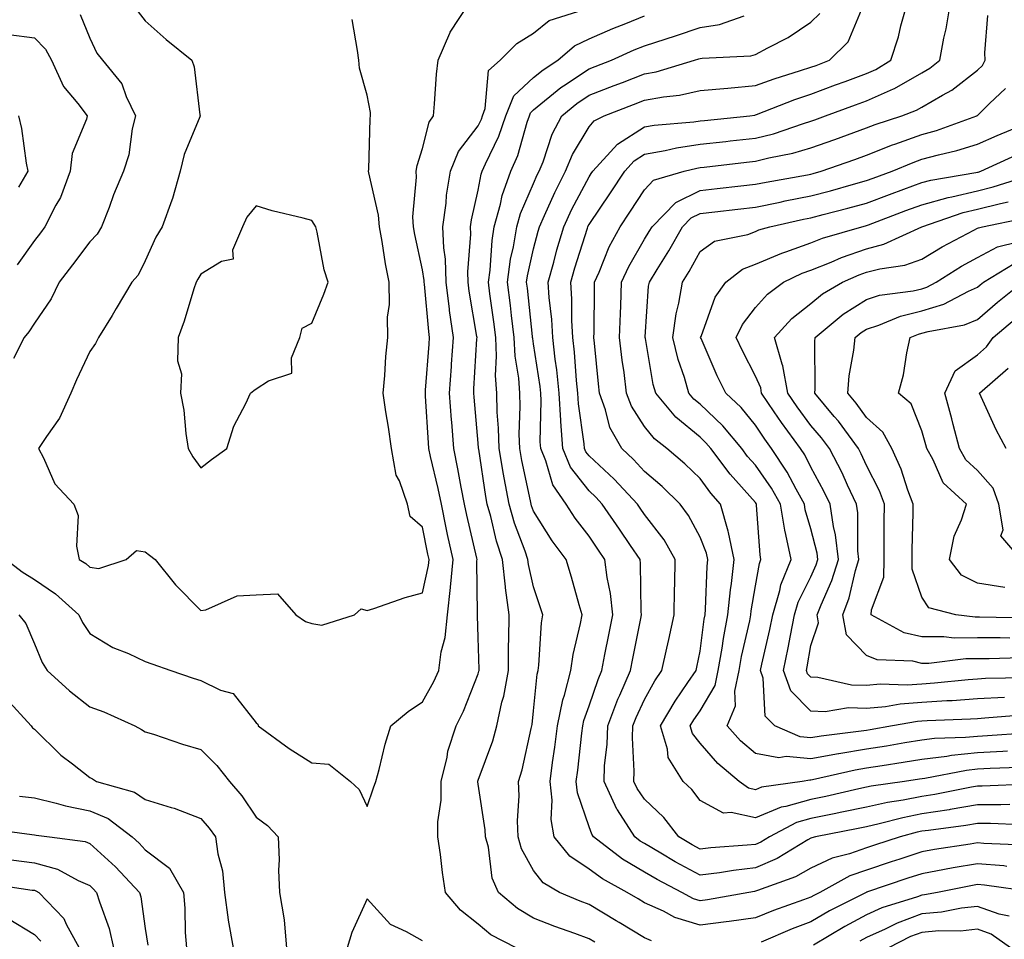
# Model space of a CAD drawing. Units: inches. Extents: x 1034483 to 1037123, y 7218698 to 7221338.
# Drawn here: x 1035755 to 1035933, y 7220643 to 7220809 of the extents above; entities that cross this region are included whole.
import ezdxf

# ---------------------------------------------------------------- set-up
doc = ezdxf.new("R2010")
doc.units = ezdxf.units.IN
doc.header["$MEASUREMENT"] = 0
doc.layers.add('Contour_10347218', color=7, linetype='Continuous', true_color=0xaa813a)

msp = doc.modelspace()

# ---------------------------------------------------------------- linework, layer by layer
at = {"layer": 'Contour_10347218'}
for points in [[(1035752.95, 7220711.92, 2969), (1035755.82, 7220709.69, 2969), (1035758.05, 7220708.29, 2969), (1035761.88, 7220705.75, 2969), (1035766.06, 7220701.92, 2969), (1035766.7, 7220700.57, 2969), (1035768.05, 7220698.6, 2969), (1035772.17, 7220696.04, 2969), (1035775.02, 7220694.95, 2969), (1035778.05, 7220693.54, 2969), (1035779.24, 7220693.11, 2969), (1035782.66, 7220691.92, 2969), (1035786.66, 7220690.53, 2969), (1035788.05, 7220690.08, 2969), (1035791.62, 7220688.35, 2969), (1035793.89, 7220687.76, 2969), (1035798.05, 7220682.45, 2969), (1035798.34, 7220682.21, 2969), (1035798.42, 7220681.92, 2969), (1035803.97, 7220677.84, 2969), (1035808.05, 7220675.24, 2969), (1035811.14, 7220675.01, 2969), (1035815.04, 7220671.92, 2969), (1035816.59, 7220670.46, 2969), (1035818.05, 7220667.37, 2969), (1035819.2, 7220670.77, 2969), (1035819.61, 7220671.92, 2969), (1035820.22, 7220674.09, 2969), (1035821.31, 7220678.66, 2969), (1035822.33, 7220681.92, 2969), (1035825.43, 7220684.54, 2969), (1035828.05, 7220686.24, 2969), (1035830.06, 7220689.91, 2969), (1035830.94, 7220691.92, 2969), (1035831.41, 7220695.28, 2969), (1035832.09, 7220697.88, 2969), (1035832.52, 7220701.92, 2969), (1035833.07, 7220706.9, 2969), (1035833.07, 7220706.94, 2969), (1035833.52, 7220711.92, 2969), (1035832.54, 7220716.41, 2969), (1035832.31, 7220717.66, 2969), (1035831.43, 7220721.92, 2969), (1035830.86, 7220724.73, 2969), (1035829.46, 7220730.51, 2969), (1035829.16, 7220731.92, 2969), (1035829.09, 7220732.96, 2969), (1035828.58, 7220741.39, 2969), (1035828.54, 7220741.92, 2969), (1035828.56, 7220742.43, 2969), (1035829.2, 7220750.77, 2969), (1035829.28, 7220751.92, 2969), (1035829.14, 7220753.01, 2969), (1035828.4, 7220761.57, 2969), (1035828.34, 7220761.92, 2969), (1035828.34, 7220762.21, 2969), (1035828.05, 7220764.13, 2969), (1035826.64, 7220770.51, 2969), (1035826.39, 7220771.92, 2969), (1035826.27, 7220773.7, 2969), (1035826.96, 7220780.83, 2969), (1035826.88, 7220781.92, 2969), (1035827.03, 7220782.94, 2969), (1035828.05, 7220786.04, 2969), (1035829.2, 7220790.77, 2969), (1035830, 7220791.92, 2969), (1035830.2, 7220794.07, 2969), (1035830.57, 7220799.4, 2969), (1035830.82, 7220801.92, 2969), (1035832.95, 7220806.82, 2969), (1035833.01, 7220806.96, 2969), (1035836.23, 7220811.92, 2969)], [(1035766.29, 7220810.16, 2969), (1035768.05, 7220805.9, 2969), (1035769.34, 7220803.21, 2969), (1035770.32, 7220801.92, 2969), (1035773.79, 7220797.66, 2969), (1035774.59, 7220795.38, 2969), (1035776.27, 7220791.92, 2969), (1035775.71, 7220789.58, 2969), (1035775.08, 7220784.89, 2969), (1035774.14, 7220781.92, 2969), (1035772.33, 7220777.64, 2969), (1035771.51, 7220775.38, 2969), (1035770.16, 7220771.92, 2969), (1035769.38, 7220770.59, 2969), (1035768.05, 7220769.17, 2969), (1035764.92, 7220765.05, 2969), (1035762.54, 7220761.92, 2969), (1035761.06, 7220758.91, 2969), (1035758.05, 7220754.5, 2969), (1035757.03, 7220752.94, 2969), (1035756.19, 7220751.92, 2969), (1035754.28, 7220748.15, 2969)], [(1035776.76, 7220810.63, 2970), (1035778.05, 7220809.01, 2970), (1035781.8, 7220805.67, 2970), (1035786.41, 7220801.92, 2970), (1035786.86, 7220800.73, 2970), (1035787.87, 7220792.1, 2970), (1035787.91, 7220791.92, 2970), (1035787.85, 7220791.72, 2970), (1035785.06, 7220784.91, 2970), (1035784.32, 7220781.92, 2970), (1035782.97, 7220777, 2970), (1035782.84, 7220776.71, 2970), (1035781.1, 7220771.92, 2970), (1035779.96, 7220770.01, 2970), (1035778.05, 7220765.75, 2970), (1035776.78, 7220763.19, 2970), (1035775.61, 7220761.92, 2970), (1035772.8, 7220757.17, 2970), (1035772.05, 7220755.92, 2970), (1035769.63, 7220751.92, 2970), (1035769.1, 7220750.87, 2970), (1035768.05, 7220749.4, 2970), (1035765.63, 7220744.34, 2970), (1035764.65, 7220741.92, 2970), (1035762.58, 7220737.39, 2970), (1035760.22, 7220734.09, 2970), (1035758.79, 7220731.92, 2970), (1035759.71, 7220730.26, 2970), (1035761.72, 7220725.59, 2970), (1035765.14, 7220721.92, 2970), (1035765.96, 7220719.83, 2970), (1035765.65, 7220714.32, 2970), (1035766.12, 7220711.92, 2970), (1035767.33, 7220711.2, 2970), (1035768.05, 7220710.53, 2970), (1035769.67, 7220710.3, 2970), (1035774.61, 7220711.92, 2970), (1035776.45, 7220713.52, 2970), (1035778.05, 7220713.33, 2970), (1035778.83, 7220712.7, 2970), (1035779.85, 7220711.92, 2970), (1035783.48, 7220707.35, 2970), (1035788.05, 7220702.74, 2970), (1035788.97, 7220702.84, 2970), (1035794.61, 7220705.36, 2970), (1035798.05, 7220705.55, 2970), (1035801.88, 7220705.75, 2970), (1035805.18, 7220701.92, 2970), (1035806.9, 7220700.77, 2970), (1035808.05, 7220700.4, 2970), (1035809.89, 7220700.08, 2970), (1035815.76, 7220701.92, 2970), (1035816.96, 7220703.01, 2970), (1035818.05, 7220702.72, 2970), (1035819.22, 7220703.09, 2970), (1035824.92, 7220705.05, 2970), (1035828.05, 7220705.92, 2970), (1035829.1, 7220710.87, 2970), (1035829.2, 7220711.92, 2970), (1035828.99, 7220712.86, 2970), (1035828.05, 7220717.74, 2970), (1035825.82, 7220719.69, 2970), (1035825.34, 7220721.92, 2970), (1035823.89, 7220726.08, 2970), (1035823.28, 7220727.15, 2970), (1035822.42, 7220731.92, 2970), (1035821.9, 7220735.77, 2970), (1035821.43, 7220738.54, 2970), (1035820.94, 7220741.92, 2970), (1035821.25, 7220745.12, 2970), (1035821.43, 7220748.54, 2970), (1035821.8, 7220751.92, 2970), (1035821.74, 7220755.61, 2970), (1035822.05, 7220757.92, 2970), (1035822.01, 7220761.92, 2970), (1035821.35, 7220765.22, 2970), (1035820.73, 7220769.24, 2970), (1035820.24, 7220771.92, 2970), (1035820.1, 7220773.97, 2970), (1035818.32, 7220781.65, 2970), (1035818.28, 7220781.92, 2970), (1035818.34, 7220782.21, 2970), (1035818.56, 7220791.41, 2970), (1035818.66, 7220791.92, 2970), (1035818.64, 7220792.51, 2970), (1035818.05, 7220795.65, 2970), (1035816.64, 7220800.51, 2970), (1035816.55, 7220801.92, 2970), (1035816.31, 7220803.66, 2970), (1035815.37, 7220809.24, 2970)], [(1035844.92, 7220641.92, 2968), (1035840.37, 7220644.24, 2968), (1035838.05, 7220646.18, 2968), (1035834.85, 7220648.72, 2968), (1035832.15, 7220651.92, 2968), (1035831.62, 7220655.49, 2968), (1035831.25, 7220658.72, 2968), (1035830.8, 7220661.92, 2968), (1035830.76, 7220664.63, 2968), (1035831.41, 7220668.56, 2968), (1035831.37, 7220671.92, 2968), (1035832.44, 7220676.31, 2968), (1035832.6, 7220677.37, 2968), (1035834.07, 7220681.92, 2968), (1035835.41, 7220684.56, 2968), (1035838.05, 7220691.3, 2968), (1035838.19, 7220691.78, 2968), (1035838.21, 7220691.92, 2968), (1035838.21, 7220692.08, 2968), (1035838.05, 7220697.88, 2968), (1035837.93, 7220701.8, 2968), (1035837.93, 7220701.92, 2968), (1035837.95, 7220702.02, 2968), (1035837.84, 7220711.71, 2968), (1035837.85, 7220711.92, 2968), (1035837.8, 7220712.17, 2968), (1035836.02, 7220719.89, 2968), (1035835.59, 7220721.92, 2968), (1035834.98, 7220724.99, 2968), (1035834.42, 7220728.29, 2968), (1035833.66, 7220731.92, 2968), (1035833.28, 7220736.69, 2968), (1035833.25, 7220737.12, 2968), (1035832.89, 7220741.92, 2968), (1035833.23, 7220746.74, 2968), (1035833.25, 7220747.12, 2968), (1035833.58, 7220751.92, 2968), (1035832.91, 7220756.78, 2968), (1035832.89, 7220757.08, 2968), (1035832.29, 7220761.92, 2968), (1035832.17, 7220766.04, 2968), (1035831.84, 7220768.13, 2968), (1035831.68, 7220771.92, 2968), (1035832.27, 7220776.14, 2968), (1035832.37, 7220777.6, 2968), (1035833.07, 7220781.92, 2968), (1035834.5, 7220785.47, 2968), (1035838.05, 7220790.12, 2968), (1035838.64, 7220791.33, 2968), (1035838.83, 7220791.92, 2968), (1035839.34, 7220793.21, 2968), (1035839.89, 7220800.08, 2968), (1035842.03, 7220801.92, 2968), (1035845.02, 7220804.95, 2968), (1035848.05, 7220806.78, 2968), (1035850.86, 7220809.11, 2968), (1035857.19, 7220811.06, 2968)], [(1035936.55, 7220660.42, 2965), (1035929.22, 7220660.75, 2965), (1035928.05, 7220660.85, 2965), (1035926.74, 7220660.61, 2965), (1035920.34, 7220659.63, 2965), (1035918.05, 7220659.22, 2965), (1035914.05, 7220657.92, 2965), (1035912.54, 7220657.43, 2965), (1035908.05, 7220655.94, 2965), (1035905.08, 7220654.89, 2965), (1035899.65, 7220651.92, 2965), (1035898.6, 7220651.37, 2965), (1035898.05, 7220651.06, 2965), (1035896.68, 7220650.55, 2965), (1035891.31, 7220648.66, 2965), (1035888.05, 7220647.35, 2965), (1035883.3, 7220646.67, 2965), (1035882.74, 7220646.61, 2965), (1035878.05, 7220646, 2965), (1035873.52, 7220647.39, 2965), (1035871.45, 7220648.52, 2965), (1035868.05, 7220650.03, 2965), (1035866.88, 7220650.75, 2965), (1035864.89, 7220651.92, 2965), (1035860.47, 7220654.34, 2965), (1035858.05, 7220656.12, 2965), (1035854.59, 7220658.46, 2965), (1035851.78, 7220661.92, 2965), (1035851.21, 7220665.08, 2965), (1035851.41, 7220668.56, 2965), (1035851.02, 7220671.92, 2965), (1035851.47, 7220675.34, 2965), (1035851.88, 7220678.09, 2965), (1035852.35, 7220681.92, 2965), (1035853.32, 7220686.65, 2965), (1035853.62, 7220687.49, 2965), (1035854.79, 7220691.92, 2965), (1035855.18, 7220694.79, 2965), (1035856.53, 7220700.4, 2965), (1035856.78, 7220701.92, 2965), (1035856.25, 7220703.72, 2965), (1035854.89, 7220708.76, 2965), (1035853.91, 7220711.92, 2965), (1035851.41, 7220715.28, 2965), (1035848.05, 7220720.65, 2965), (1035847.7, 7220721.57, 2965), (1035847.6, 7220721.92, 2965), (1035847.5, 7220722.47, 2965), (1035845.92, 7220729.79, 2965), (1035845.55, 7220731.92, 2965), (1035845.47, 7220734.5, 2965), (1035845.61, 7220739.48, 2965), (1035845.55, 7220741.92, 2965), (1035845.37, 7220744.6, 2965), (1035844.73, 7220748.6, 2965), (1035844.55, 7220751.92, 2965), (1035844.07, 7220755.9, 2965), (1035843.87, 7220757.74, 2965), (1035843.34, 7220761.92, 2965), (1035843.91, 7220766.06, 2965), (1035844.42, 7220768.29, 2965), (1035845, 7220771.92, 2965), (1035845.67, 7220774.3, 2965), (1035848.05, 7220779.73, 2965), (1035848.71, 7220781.26, 2965), (1035849.05, 7220781.92, 2965), (1035849.75, 7220783.62, 2965), (1035851.39, 7220788.58, 2965), (1035853.17, 7220791.92, 2965), (1035855.82, 7220794.15, 2965), (1035858.05, 7220795.61, 2965), (1035862.6, 7220797.37, 2965), (1035864.07, 7220797.94, 2965), (1035868.05, 7220799.46, 2965), (1035870.12, 7220799.85, 2965), (1035877.03, 7220801.92, 2965), (1035877.82, 7220802.15, 2965), (1035878.05, 7220802.23, 2965), (1035878.44, 7220802.31, 2965), (1035887.23, 7220802.74, 2965), (1035888.05, 7220802.94, 2965), (1035890.28, 7220804.15, 2965), (1035893.97, 7220806, 2965), (1035898.05, 7220808.76, 2965), (1035899.63, 7220810.34, 2965)], [(1035935.86, 7220664.11, 2964), (1035930.45, 7220664.32, 2964), (1035928.05, 7220664.32, 2964), (1035926, 7220663.97, 2964), (1035919.22, 7220663.09, 2964), (1035918.05, 7220662.92, 2964), (1035917.21, 7220662.76, 2964), (1035914.14, 7220661.92, 2964), (1035909.53, 7220660.44, 2964), (1035908.05, 7220659.95, 2964), (1035905, 7220658.87, 2964), (1035901.88, 7220658.09, 2964), (1035898.05, 7220656.28, 2964), (1035895.24, 7220654.73, 2964), (1035888.4, 7220652.27, 2964), (1035888.05, 7220652.12, 2964), (1035887.87, 7220652.1, 2964), (1035886.84, 7220651.92, 2964), (1035879.4, 7220650.57, 2964), (1035878.05, 7220650.4, 2964), (1035876.9, 7220650.77, 2964), (1035874.75, 7220651.92, 2964), (1035870.34, 7220654.21, 2964), (1035868.05, 7220655.55, 2964), (1035864.05, 7220657.92, 2964), (1035858.85, 7220661.92, 2964), (1035858.54, 7220662.41, 2964), (1035858.05, 7220663.7, 2964), (1035855.96, 7220669.83, 2964), (1035855.73, 7220671.92, 2964), (1035856, 7220673.97, 2964), (1035856.72, 7220680.59, 2964), (1035856.9, 7220681.92, 2964), (1035857.09, 7220682.88, 2964), (1035858.05, 7220685.53, 2964), (1035859.67, 7220690.3, 2964), (1035860.37, 7220691.92, 2964), (1035860.92, 7220694.79, 2964), (1035861.6, 7220698.37, 2964), (1035862.31, 7220701.92, 2964), (1035861.92, 7220705.79, 2964), (1035861.31, 7220708.66, 2964), (1035860.92, 7220711.92, 2964), (1035859.75, 7220713.62, 2964), (1035858.05, 7220716.1, 2964), (1035855.53, 7220719.4, 2964), (1035853.91, 7220721.92, 2964), (1035851.49, 7220725.36, 2964), (1035850.28, 7220729.69, 2964), (1035849.34, 7220731.92, 2964), (1035849.26, 7220733.13, 2964), (1035849.44, 7220740.53, 2964), (1035849.36, 7220741.92, 2964), (1035849.22, 7220743.09, 2964), (1035848.05, 7220750.79, 2964), (1035847.89, 7220751.76, 2964), (1035847.87, 7220751.92, 2964), (1035847.85, 7220752.12, 2964), (1035846.94, 7220760.81, 2964), (1035846.78, 7220761.92, 2964), (1035846.94, 7220763.03, 2964), (1035848.05, 7220767.92, 2964), (1035848.87, 7220771.1, 2964), (1035849.12, 7220771.92, 2964), (1035850.04, 7220773.91, 2964), (1035851.88, 7220778.09, 2964), (1035853.83, 7220781.92, 2964), (1035855.06, 7220784.91, 2964), (1035858.05, 7220789.93, 2964), (1035858.99, 7220790.98, 2964), (1035860.78, 7220791.92, 2964), (1035866.04, 7220793.93, 2964), (1035868.05, 7220794.71, 2964), (1035871.47, 7220795.34, 2964), (1035874.34, 7220795.63, 2964), (1035878.05, 7220796.45, 2964), (1035883.05, 7220796.92, 2964), (1035888.05, 7220797.35, 2964), (1035891.39, 7220798.58, 2964), (1035896.17, 7220800.05, 2964), (1035898.05, 7220800.67, 2964), (1035898.97, 7220801, 2964), (1035901.41, 7220801.92, 2964), (1035904.75, 7220805.22, 2964), (1035907.15, 7220811.02, 2964)], [(1035933.89, 7220667.76, 2963), (1035932.29, 7220667.68, 2963), (1035928.05, 7220667.68, 2963), (1035923.13, 7220666.84, 2963), (1035922.95, 7220666.82, 2963), (1035918.05, 7220666.06, 2963), (1035914.59, 7220665.38, 2963), (1035910.37, 7220664.24, 2963), (1035908.05, 7220663.74, 2963), (1035906.57, 7220663.4, 2963), (1035898.87, 7220661.92, 2963), (1035898.23, 7220661.74, 2963), (1035898.05, 7220661.67, 2963), (1035897.5, 7220661.37, 2963), (1035891.96, 7220658.01, 2963), (1035888.05, 7220656.35, 2963), (1035884.09, 7220655.88, 2963), (1035881.59, 7220655.46, 2963), (1035878.05, 7220655.01, 2963), (1035873.56, 7220657.43, 2963), (1035870.98, 7220658.99, 2963), (1035868.05, 7220660.73, 2963), (1035867.29, 7220661.16, 2963), (1035866.31, 7220661.92, 2963), (1035863.17, 7220666.8, 2963), (1035863.07, 7220666.94, 2963), (1035860.76, 7220671.92, 2963), (1035860.86, 7220674.73, 2963), (1035861.33, 7220678.64, 2963), (1035861.43, 7220681.92, 2963), (1035863.25, 7220686.72, 2963), (1035863.6, 7220687.47, 2963), (1035865.51, 7220691.92, 2963), (1035865.92, 7220694.05, 2963), (1035867.39, 7220701.26, 2963), (1035867.5, 7220701.92, 2963), (1035867.44, 7220702.53, 2963), (1035867.35, 7220711.22, 2963), (1035867.25, 7220711.92, 2963), (1035865.53, 7220714.44, 2963), (1035863.52, 7220717.39, 2963), (1035860.41, 7220721.92, 2963), (1035859.28, 7220723.15, 2963), (1035858.05, 7220724.28, 2963), (1035854.71, 7220728.58, 2963), (1035853.3, 7220731.92, 2963), (1035852.95, 7220736.82, 2963), (1035852.97, 7220737, 2963), (1035852.68, 7220741.92, 2963), (1035852.23, 7220746.1, 2963), (1035851.94, 7220748.03, 2963), (1035851.49, 7220751.92, 2963), (1035851.31, 7220755.18, 2963), (1035850.84, 7220759.13, 2963), (1035850.67, 7220761.92, 2963), (1035851.68, 7220765.55, 2963), (1035852.25, 7220767.72, 2963), (1035853.48, 7220771.92, 2963), (1035854.92, 7220775.05, 2963), (1035858.05, 7220780.92, 2963), (1035858.44, 7220781.53, 2963), (1035858.71, 7220781.92, 2963), (1035863.15, 7220786.82, 2963), (1035868.05, 7220789.89, 2963), (1035869.77, 7220790.2, 2963), (1035876.96, 7220790.83, 2963), (1035878.05, 7220791, 2963), (1035878.89, 7220791.08, 2963), (1035887.03, 7220791.92, 2963), (1035887.93, 7220792.04, 2963), (1035888.05, 7220792.06, 2963), (1035888.26, 7220792.13, 2963), (1035895.14, 7220794.83, 2963), (1035898.05, 7220795.81, 2963), (1035902.5, 7220797.47, 2963), (1035904.22, 7220798.09, 2963), (1035908.05, 7220799.52, 2963), (1035909.73, 7220800.24, 2963), (1035912.44, 7220801.92, 2963), (1035913.81, 7220806.16, 2963), (1035914.26, 7220808.13, 2963), (1035915.32, 7220811.92, 2963)], [(1035937.54, 7220671.41, 2962), (1035928.93, 7220671.04, 2962), (1035928.05, 7220671.04, 2962), (1035927, 7220670.87, 2962), (1035920.39, 7220669.58, 2962), (1035918.05, 7220669.21, 2962), (1035914.67, 7220668.54, 2962), (1035911.84, 7220668.13, 2962), (1035908.05, 7220667.29, 2962), (1035903.62, 7220666.35, 2962), (1035902.21, 7220666.08, 2962), (1035898.05, 7220665.22, 2962), (1035895.47, 7220664.5, 2962), (1035890.55, 7220661.92, 2962), (1035888.99, 7220660.98, 2962), (1035888.05, 7220660.57, 2962), (1035886.53, 7220660.4, 2962), (1035880, 7220659.97, 2962), (1035878.05, 7220659.71, 2962), (1035876.62, 7220660.49, 2962), (1035874.26, 7220661.92, 2962), (1035871.53, 7220665.4, 2962), (1035868.05, 7220668.74, 2962), (1035866.74, 7220670.61, 2962), (1035866.14, 7220671.92, 2962), (1035866.19, 7220673.78, 2962), (1035865.88, 7220679.75, 2962), (1035865.96, 7220681.92, 2962), (1035866.53, 7220683.44, 2962), (1035868.05, 7220686.69, 2962), (1035869.92, 7220690.05, 2962), (1035871.17, 7220691.92, 2962), (1035872.07, 7220695.94, 2962), (1035872.44, 7220697.53, 2962), (1035873.4, 7220701.92, 2962), (1035873.48, 7220706.49, 2962), (1035873.52, 7220707.39, 2962), (1035873.6, 7220711.92, 2962), (1035871.57, 7220715.44, 2962), (1035868.05, 7220720.03, 2962), (1035867.29, 7220721.16, 2962), (1035866.76, 7220721.92, 2962), (1035862.56, 7220726.43, 2962), (1035858.05, 7220730.63, 2962), (1035857.48, 7220731.35, 2962), (1035857.25, 7220731.92, 2962), (1035857.19, 7220732.78, 2962), (1035856.12, 7220739.99, 2962), (1035856, 7220741.92, 2962), (1035855.76, 7220744.21, 2962), (1035855.43, 7220749.3, 2962), (1035855.12, 7220751.92, 2962), (1035854.94, 7220755.03, 2962), (1035854.96, 7220758.83, 2962), (1035854.79, 7220761.92, 2962), (1035855.49, 7220764.48, 2962), (1035857.78, 7220771.65, 2962), (1035857.85, 7220771.92, 2962), (1035857.91, 7220772.06, 2962), (1035858.05, 7220772.31, 2962), (1035861.92, 7220778.05, 2962), (1035864.48, 7220781.92, 2962), (1035866.17, 7220783.8, 2962), (1035868.05, 7220784.97, 2962), (1035871.76, 7220785.63, 2962), (1035873.83, 7220786.14, 2962), (1035878.05, 7220786.78, 2962), (1035882.68, 7220787.29, 2962), (1035883.5, 7220787.37, 2962), (1035888.05, 7220787.86, 2962), (1035891.29, 7220788.68, 2962), (1035896.68, 7220790.55, 2962), (1035898.05, 7220790.94, 2962), (1035898.77, 7220791.2, 2962), (1035900.69, 7220791.92, 2962), (1035906.06, 7220793.91, 2962), (1035908.05, 7220794.63, 2962), (1035912.91, 7220796.78, 2962), (1035913.11, 7220796.86, 2962), (1035918.05, 7220799.63, 2962), (1035919.5, 7220800.47, 2962), (1035921.27, 7220801.92, 2962), (1035922.03, 7220805.9, 2962), (1035922.41, 7220807.56, 2962), (1035923.15, 7220811.92, 2962)], [(1035859.07, 7220642.94, 2967), (1035858.05, 7220643.54, 2967), (1035855.49, 7220644.48, 2967), (1035851.88, 7220645.75, 2967), (1035848.05, 7220647.27, 2967), (1035845.12, 7220648.99, 2967), (1035841.72, 7220651.92, 2967), (1035840.61, 7220654.48, 2967), (1035839.91, 7220660.06, 2967), (1035839.38, 7220661.92, 2967), (1035839.34, 7220663.21, 2967), (1035838.05, 7220671.41, 2967), (1035837.97, 7220671.84, 2967), (1035837.97, 7220671.92, 2967), (1035837.99, 7220671.98, 2967), (1035838.05, 7220672.13, 2967), (1035840.71, 7220679.26, 2967), (1035841.43, 7220681.92, 2967), (1035842.35, 7220686.22, 2967), (1035842.66, 7220687.31, 2967), (1035843.5, 7220691.92, 2967), (1035843.54, 7220696.43, 2967), (1035843.6, 7220697.47, 2967), (1035843.66, 7220701.92, 2967), (1035842.97, 7220706.84, 2967), (1035842.97, 7220707, 2967), (1035842.42, 7220711.92, 2967), (1035841.35, 7220715.22, 2967), (1035840.32, 7220719.65, 2967), (1035839.67, 7220721.92, 2967), (1035839.42, 7220723.29, 2967), (1035838.15, 7220731.82, 2967), (1035838.13, 7220731.92, 2967), (1035838.13, 7220732, 2967), (1035838.05, 7220732.9, 2967), (1035837.31, 7220741.18, 2967), (1035837.25, 7220741.92, 2967), (1035837.29, 7220742.68, 2967), (1035837.84, 7220751.71, 2967), (1035837.85, 7220751.92, 2967), (1035837.82, 7220752.15, 2967), (1035836.45, 7220760.32, 2967), (1035836.25, 7220761.92, 2967), (1035836.17, 7220763.8, 2967), (1035836.72, 7220770.59, 2967), (1035836.66, 7220771.92, 2967), (1035836.84, 7220773.13, 2967), (1035838.05, 7220778.52, 2967), (1035838.6, 7220781.37, 2967), (1035838.79, 7220781.92, 2967), (1035839.36, 7220783.23, 2967), (1035841.76, 7220788.21, 2967), (1035843.07, 7220791.92, 2967), (1035844.46, 7220795.51, 2967), (1035848.05, 7220798.83, 2967), (1035849.75, 7220800.22, 2967), (1035852.44, 7220801.92, 2967), (1035855.43, 7220804.54, 2967), (1035858.05, 7220805.77, 2967), (1035862.35, 7220807.62, 2967), (1035864.65, 7220808.52, 2967), (1035868.05, 7220809.93, 2967)], [(1035869.28, 7220643.15, 2966), (1035868.05, 7220643.7, 2966), (1035863.5, 7220646.47, 2966), (1035862.93, 7220646.8, 2966), (1035858.05, 7220649.73, 2966), (1035856.45, 7220650.32, 2966), (1035852.72, 7220651.92, 2966), (1035849.75, 7220653.62, 2966), (1035848.05, 7220655.88, 2966), (1035845.88, 7220659.75, 2966), (1035845.28, 7220661.92, 2966), (1035845.16, 7220664.81, 2966), (1035845.45, 7220669.32, 2966), (1035845.32, 7220671.92, 2966), (1035845.98, 7220673.99, 2966), (1035847.6, 7220681.47, 2966), (1035847.72, 7220681.92, 2966), (1035847.78, 7220682.19, 2966), (1035848.05, 7220684.65, 2966), (1035848.69, 7220691.28, 2966), (1035848.87, 7220691.92, 2966), (1035848.99, 7220692.86, 2966), (1035849.46, 7220700.51, 2966), (1035849.69, 7220701.92, 2966), (1035849.32, 7220703.19, 2966), (1035848.05, 7220707.02, 2966), (1035847.13, 7220711, 2966), (1035847.01, 7220711.92, 2966), (1035846.53, 7220713.44, 2966), (1035844.61, 7220718.48, 2966), (1035843.64, 7220721.92, 2966), (1035842.76, 7220726.63, 2966), (1035842.64, 7220727.33, 2966), (1035841.84, 7220731.92, 2966), (1035841.74, 7220735.61, 2966), (1035841.51, 7220738.46, 2966), (1035841.41, 7220741.92, 2966), (1035841.21, 7220745.08, 2966), (1035841.39, 7220748.58, 2966), (1035841.23, 7220751.92, 2966), (1035840.88, 7220754.75, 2966), (1035840.18, 7220759.79, 2966), (1035839.91, 7220761.92, 2966), (1035840.2, 7220764.07, 2966), (1035840.57, 7220769.4, 2966), (1035840.96, 7220771.92, 2966), (1035842.09, 7220775.96, 2966), (1035842.41, 7220777.56, 2966), (1035843.97, 7220781.92, 2966), (1035845.2, 7220784.77, 2966), (1035846.88, 7220790.75, 2966), (1035847.29, 7220791.92, 2966), (1035847.5, 7220792.47, 2966), (1035848.05, 7220792.97, 2966), (1035852.97, 7220797, 2966), (1035853.42, 7220797.29, 2966), (1035858.05, 7220800.38, 2966), (1035859.16, 7220800.81, 2966), (1035862.07, 7220801.92, 2966), (1035866.19, 7220803.78, 2966), (1035868.05, 7220804.54, 2966), (1035871.92, 7220805.79, 2966), (1035873.64, 7220806.33, 2966), (1035878.05, 7220807.8, 2966), (1035881.59, 7220808.38, 2966), (1035886.04, 7220809.91, 2966)], [(1035935.55, 7220674.42, 2961), (1035930.35, 7220674.22, 2961), (1035928.05, 7220674.11, 2961), (1035926.08, 7220673.89, 2961), (1035918.6, 7220672.47, 2961), (1035917.64, 7220672.33, 2961), (1035914.91, 7220671.92, 2961), (1035908.93, 7220671.04, 2961), (1035908.05, 7220670.85, 2961), (1035906.7, 7220670.57, 2961), (1035900.75, 7220669.22, 2961), (1035898.05, 7220668.66, 2961), (1035893.52, 7220667.39, 2961), (1035892.7, 7220667.27, 2961), (1035888.05, 7220665.36, 2961), (1035883.64, 7220666.33, 2961), (1035882.31, 7220666.18, 2961), (1035878.05, 7220668.46, 2961), (1035876.57, 7220670.44, 2961), (1035875, 7220671.92, 2961), (1035872.33, 7220676.2, 2961), (1035872.21, 7220677.76, 2961), (1035870.94, 7220681.92, 2961), (1035873.56, 7220686.41, 2961), (1035875.86, 7220689.73, 2961), (1035877.33, 7220691.92, 2961), (1035877.46, 7220692.51, 2961), (1035878.05, 7220695.38, 2961), (1035878.81, 7220701.16, 2961), (1035878.97, 7220701.92, 2961), (1035879.07, 7220702.94, 2961), (1035879.32, 7220710.65, 2961), (1035879.48, 7220711.92, 2961), (1035879.22, 7220713.09, 2961), (1035878.05, 7220715.96, 2961), (1035875.98, 7220719.85, 2961), (1035874.48, 7220721.92, 2961), (1035871.21, 7220725.08, 2961), (1035868.05, 7220727.8, 2961), (1035866.08, 7220729.95, 2961), (1035863.93, 7220731.92, 2961), (1035861.82, 7220735.69, 2961), (1035861.04, 7220738.93, 2961), (1035859.92, 7220741.92, 2961), (1035859.73, 7220743.6, 2961), (1035859.05, 7220750.92, 2961), (1035858.93, 7220751.92, 2961), (1035858.97, 7220752.84, 2961), (1035859.03, 7220760.94, 2961), (1035859.05, 7220761.92, 2961), (1035859.87, 7220763.74, 2961), (1035861.68, 7220768.29, 2961), (1035863.64, 7220771.92, 2961), (1035865.41, 7220774.56, 2961), (1035868.05, 7220778.56, 2961), (1035869.69, 7220780.28, 2961), (1035875.2, 7220781.92, 2961), (1035877.48, 7220782.49, 2961), (1035878.05, 7220782.56, 2961), (1035878.77, 7220782.64, 2961), (1035886.43, 7220783.54, 2961), (1035888.05, 7220783.72, 2961), (1035890.45, 7220784.32, 2961), (1035894.81, 7220785.16, 2961), (1035898.05, 7220786.12, 2961), (1035902.33, 7220787.64, 2961), (1035904.61, 7220788.48, 2961), (1035908.05, 7220789.73, 2961), (1035909.61, 7220790.36, 2961), (1035914.46, 7220791.92, 2961), (1035917.07, 7220792.9, 2961), (1035918.05, 7220793.44, 2961), (1035921.78, 7220795.65, 2961), (1035923.44, 7220796.53, 2961), (1035928.05, 7220800.12, 2961), (1035928.97, 7220801, 2961), (1035929.46, 7220801.92, 2961), (1035929.38, 7220803.25, 2961), (1035929.96, 7220810.01, 2961)], [(1035753.42, 7220806.55, 2968), (1035758.05, 7220805.96, 2968), (1035760.06, 7220803.93, 2968), (1035761.16, 7220801.92, 2968), (1035763.32, 7220797.19, 2968), (1035765.86, 7220794.11, 2968), (1035767.54, 7220791.92, 2968), (1035767.42, 7220791.3, 2968), (1035764.85, 7220785.12, 2968), (1035764.53, 7220781.92, 2968), (1035762.76, 7220777.21, 2968), (1035761.92, 7220775.79, 2968), (1035759.96, 7220771.92, 2968), (1035759.14, 7220770.83, 2968), (1035758.05, 7220769.4, 2968), (1035754.94, 7220765.03, 2968)], [(1035933.5, 7220677.37, 2960), (1035932.66, 7220677.31, 2960), (1035928.05, 7220677.06, 2960), (1035923.38, 7220676.59, 2960), (1035922.54, 7220676.41, 2960), (1035918.05, 7220675.87, 2960), (1035914.65, 7220675.32, 2960), (1035910.88, 7220674.75, 2960), (1035908.05, 7220674.3, 2960), (1035906, 7220673.97, 2960), (1035898.32, 7220672.19, 2960), (1035898.05, 7220672.13, 2960), (1035897.82, 7220672.15, 2960), (1035896.45, 7220671.92, 2960), (1035889.12, 7220670.85, 2960), (1035888.05, 7220670.42, 2960), (1035886.82, 7220670.69, 2960), (1035885.1, 7220671.92, 2960), (1035881.25, 7220675.12, 2960), (1035878.05, 7220678.8, 2960), (1035876.7, 7220680.57, 2960), (1035876.29, 7220681.92, 2960), (1035876.94, 7220683.03, 2960), (1035878.05, 7220684.62, 2960), (1035880.78, 7220689.19, 2960), (1035881.35, 7220691.92, 2960), (1035882.05, 7220695.92, 2960), (1035882.29, 7220697.68, 2960), (1035883.09, 7220701.92, 2960), (1035883.52, 7220706.45, 2960), (1035883.71, 7220707.58, 2960), (1035884.18, 7220711.92, 2960), (1035883.17, 7220716.8, 2960), (1035883.15, 7220717.02, 2960), (1035881.72, 7220721.92, 2960), (1035880, 7220723.87, 2960), (1035878.05, 7220726.53, 2960), (1035875.32, 7220729.19, 2960), (1035872.09, 7220731.92, 2960), (1035869.83, 7220733.7, 2960), (1035868.05, 7220735.9, 2960), (1035865.69, 7220739.56, 2960), (1035864.81, 7220741.92, 2960), (1035864.36, 7220745.61, 2960), (1035864.01, 7220747.88, 2960), (1035863.54, 7220751.92, 2960), (1035863.69, 7220756.28, 2960), (1035863.77, 7220757.64, 2960), (1035863.91, 7220761.92, 2960), (1035865.2, 7220764.77, 2960), (1035868.05, 7220769.69, 2960), (1035868.91, 7220771.06, 2960), (1035869.4, 7220771.92, 2960), (1035873.67, 7220776.3, 2960), (1035878.05, 7220778.42, 2960), (1035881.17, 7220778.8, 2960), (1035885.39, 7220779.26, 2960), (1035888.05, 7220779.58, 2960), (1035890, 7220779.97, 2960), (1035897.41, 7220781.28, 2960), (1035898.05, 7220781.39, 2960), (1035898.46, 7220781.51, 2960), (1035899.91, 7220781.92, 2960), (1035905.94, 7220784.03, 2960), (1035908.05, 7220784.79, 2960), (1035912.78, 7220786.65, 2960), (1035913.17, 7220786.8, 2960), (1035918.05, 7220788.56, 2960), (1035920.69, 7220789.28, 2960), (1035927.95, 7220791.92, 2960), (1035928.01, 7220791.96, 2960), (1035928.05, 7220791.98, 2960), (1035930.24, 7220794.11, 2960), (1035933.11, 7220796.86, 2960)], [(1035755.2, 7220791.92, 2967), (1035755.73, 7220789.6, 2967), (1035756.6, 7220783.37, 2967), (1035756.9, 7220781.92, 2967), (1035755.2, 7220779.07, 2967)], [(1035936.76, 7220680.63, 2959), (1035929.85, 7220680.12, 2959), (1035928.05, 7220680.03, 2959), (1035925.94, 7220679.81, 2959), (1035920.34, 7220679.63, 2959), (1035918.05, 7220679.34, 2959), (1035914.98, 7220678.85, 2959), (1035911.68, 7220678.29, 2959), (1035908.05, 7220677.72, 2959), (1035903.07, 7220676.9, 2959), (1035903.01, 7220676.88, 2959), (1035898.05, 7220675.96, 2959), (1035893.58, 7220676.39, 2959), (1035892.29, 7220676.16, 2959), (1035888.05, 7220676.92, 2959), (1035885.35, 7220679.22, 2959), (1035882.95, 7220681.92, 2959), (1035884.44, 7220685.53, 2959), (1035884.32, 7220688.19, 2959), (1035885.1, 7220691.92, 2959), (1035885.55, 7220694.42, 2959), (1035887.01, 7220700.88, 2959), (1035887.21, 7220701.92, 2959), (1035887.29, 7220702.68, 2959), (1035888.05, 7220707.19, 2959), (1035888.75, 7220711.22, 2959), (1035889.03, 7220711.92, 2959), (1035888.87, 7220712.74, 2959), (1035888.26, 7220721.71, 2959), (1035888.23, 7220721.92, 2959), (1035888.17, 7220722.04, 2959), (1035888.05, 7220722.21, 2959), (1035883.46, 7220727.33, 2959), (1035880, 7220731.92, 2959), (1035879.1, 7220732.97, 2959), (1035878.05, 7220733.99, 2959), (1035873.69, 7220737.56, 2959), (1035870.06, 7220741.92, 2959), (1035869.61, 7220743.48, 2959), (1035868.21, 7220751.76, 2959), (1035868.17, 7220751.92, 2959), (1035868.19, 7220752.06, 2959), (1035868.79, 7220761.18, 2959), (1035868.93, 7220761.92, 2959), (1035870.32, 7220764.19, 2959), (1035872.42, 7220767.55, 2959), (1035874.89, 7220771.92, 2959), (1035876.45, 7220773.52, 2959), (1035878.05, 7220774.3, 2959), (1035880.75, 7220774.62, 2959), (1035884.89, 7220775.08, 2959), (1035888.05, 7220775.46, 2959), (1035892.48, 7220776.35, 2959), (1035893.4, 7220776.57, 2959), (1035898.05, 7220777.47, 2959), (1035901.57, 7220778.4, 2959), (1035905.71, 7220779.58, 2959), (1035908.05, 7220780.22, 2959), (1035909.28, 7220780.69, 2959), (1035912.7, 7220781.92, 2959), (1035916.45, 7220783.52, 2959), (1035918.05, 7220784.09, 2959), (1035921.02, 7220784.89, 2959), (1035924.34, 7220785.63, 2959), (1035928.05, 7220786.78, 2959), (1035931.6, 7220788.37, 2959), (1035936.55, 7220790.42, 2959)], [(1035936.12, 7220683.85, 2958), (1035929.42, 7220683.29, 2958), (1035928.05, 7220683.21, 2958), (1035926.84, 7220683.13, 2958), (1035918.99, 7220682.86, 2958), (1035918.05, 7220682.8, 2958), (1035917.23, 7220682.74, 2958), (1035912.78, 7220681.92, 2958), (1035908.73, 7220681.24, 2958), (1035908.05, 7220681.12, 2958), (1035907.09, 7220680.96, 2958), (1035899.87, 7220680.1, 2958), (1035898.05, 7220679.77, 2958), (1035896.1, 7220679.97, 2958), (1035891.53, 7220681.92, 2958), (1035889.79, 7220683.66, 2958), (1035889.44, 7220690.53, 2958), (1035888.95, 7220691.92, 2958), (1035889.18, 7220693.05, 2958), (1035890.65, 7220699.32, 2958), (1035891.17, 7220701.92, 2958), (1035892.44, 7220706.31, 2958), (1035892.62, 7220707.35, 2958), (1035894.46, 7220711.92, 2958), (1035893.54, 7220716.43, 2958), (1035893.32, 7220717.19, 2958), (1035892.54, 7220721.92, 2958), (1035890.94, 7220724.81, 2958), (1035888.05, 7220728.95, 2958), (1035886.64, 7220730.51, 2958), (1035885.59, 7220731.92, 2958), (1035882.15, 7220736.02, 2958), (1035878.05, 7220739.93, 2958), (1035876.96, 7220740.83, 2958), (1035876.04, 7220741.92, 2958), (1035875.24, 7220744.73, 2958), (1035874.09, 7220747.96, 2958), (1035873.15, 7220751.92, 2958), (1035873.77, 7220756.2, 2958), (1035874.26, 7220758.13, 2958), (1035874.92, 7220761.92, 2958), (1035876.12, 7220763.85, 2958), (1035878.05, 7220767.45, 2958), (1035880.69, 7220769.28, 2958), (1035886.66, 7220770.53, 2958), (1035888.05, 7220771.08, 2958), (1035888.64, 7220771.33, 2958), (1035890.63, 7220771.92, 2958), (1035896.7, 7220773.27, 2958), (1035898.05, 7220773.54, 2958), (1035900.26, 7220774.13, 2958), (1035904.71, 7220775.26, 2958), (1035908.05, 7220776.18, 2958), (1035912.23, 7220777.74, 2958), (1035914.81, 7220778.68, 2958), (1035918.05, 7220779.87, 2958), (1035919.65, 7220780.32, 2958), (1035927.8, 7220781.67, 2958), (1035928.05, 7220781.72, 2958), (1035928.21, 7220781.76, 2958), (1035928.69, 7220781.92, 2958), (1035935.12, 7220784.85, 2958)], [(1035932.93, 7220687.04, 2957), (1035928.05, 7220686.78, 2957), (1035923.52, 7220686.45, 2957), (1035922.56, 7220686.43, 2957), (1035918.05, 7220686.12, 2957), (1035914.12, 7220685.85, 2957), (1035911.51, 7220685.38, 2957), (1035908.05, 7220685.08, 2957), (1035904.81, 7220685.16, 2957), (1035900.61, 7220684.48, 2957), (1035898.05, 7220684.6, 2957), (1035894.4, 7220688.27, 2957), (1035893.09, 7220691.92, 2957), (1035893.95, 7220696.02, 2957), (1035894.34, 7220698.21, 2957), (1035895.08, 7220701.92, 2957), (1035895.75, 7220704.22, 2957), (1035898.05, 7220708.81, 2957), (1035899.01, 7220710.96, 2957), (1035899.3, 7220711.92, 2957), (1035899.18, 7220713.05, 2957), (1035898.05, 7220717.43, 2957), (1035897.03, 7220720.9, 2957), (1035896.86, 7220721.92, 2957), (1035895.37, 7220724.6, 2957), (1035893.79, 7220727.66, 2957), (1035890.96, 7220731.92, 2957), (1035889.73, 7220733.6, 2957), (1035888.05, 7220736.16, 2957), (1035885.45, 7220739.32, 2957), (1035882.7, 7220741.92, 2957), (1035881.16, 7220745.03, 2957), (1035878.23, 7220751.74, 2957), (1035878.15, 7220751.92, 2957), (1035878.23, 7220752.1, 2957), (1035880.78, 7220759.19, 2957), (1035882.72, 7220761.92, 2957), (1035885.73, 7220764.24, 2957), (1035888.05, 7220765.14, 2957), (1035892.8, 7220767.17, 2957), (1035893.54, 7220767.41, 2957), (1035898.05, 7220769.01, 2957), (1035900.12, 7220769.85, 2957), (1035907.21, 7220771.92, 2957), (1035907.87, 7220772.1, 2957), (1035908.05, 7220772.13, 2957), (1035908.4, 7220772.27, 2957), (1035915.14, 7220774.83, 2957), (1035918.05, 7220775.88, 2957), (1035922.76, 7220777.21, 2957), (1035923.46, 7220777.33, 2957), (1035928.05, 7220778.4, 2957), (1035930.88, 7220779.09, 2957), (1035937.23, 7220781.1, 2957)], [(1035936.72, 7220690.59, 2956), (1035929.53, 7220690.44, 2956), (1035928.05, 7220690.36, 2956), (1035926.37, 7220690.24, 2956), (1035920.35, 7220689.62, 2956), (1035918.05, 7220689.46, 2956), (1035915.41, 7220689.28, 2956), (1035910.55, 7220689.42, 2956), (1035908.05, 7220689.19, 2956), (1035905.39, 7220689.26, 2956), (1035899.32, 7220690.65, 2956), (1035898.05, 7220690.71, 2956), (1035897.44, 7220691.31, 2956), (1035897.23, 7220691.92, 2956), (1035897.37, 7220692.6, 2956), (1035898.05, 7220696.41, 2956), (1035899.44, 7220700.53, 2956), (1035899.18, 7220701.92, 2956), (1035899.87, 7220703.74, 2956), (1035901.84, 7220708.13, 2956), (1035902.99, 7220711.92, 2956), (1035902.48, 7220716.35, 2956), (1035902.09, 7220717.88, 2956), (1035901.51, 7220721.92, 2956), (1035900.39, 7220724.26, 2956), (1035898.05, 7220728.56, 2956), (1035896.92, 7220730.79, 2956), (1035896.16, 7220731.92, 2956), (1035892.72, 7220736.59, 2956), (1035891.43, 7220738.54, 2956), (1035889.16, 7220741.92, 2956), (1035888.99, 7220742.86, 2956), (1035888.05, 7220744.97, 2956), (1035885.69, 7220749.56, 2956), (1035884.59, 7220751.92, 2956), (1035885.71, 7220754.26, 2956), (1035888.05, 7220757.33, 2956), (1035890.2, 7220759.77, 2956), (1035893.13, 7220761.92, 2956), (1035896.45, 7220763.52, 2956), (1035898.05, 7220764.09, 2956), (1035901.68, 7220765.55, 2956), (1035903.58, 7220766.39, 2956), (1035908.05, 7220767.94, 2956), (1035911.21, 7220768.76, 2956), (1035918.03, 7220771.9, 2956), (1035918.05, 7220771.9, 2956), (1035918.05, 7220771.92, 2956), (1035918.07, 7220771.92, 2956), (1035925.49, 7220774.48, 2956), (1035928.05, 7220775.06, 2956), (1035932.23, 7220776.1, 2956), (1035933.6, 7220776.37, 2956)], [(1035935.8, 7220694.17, 2955), (1035930.16, 7220694.03, 2955), (1035928.05, 7220694.03, 2955), (1035925.96, 7220694.01, 2955), (1035919.32, 7220693.19, 2955), (1035918.05, 7220693.19, 2955), (1035916.39, 7220693.58, 2955), (1035909.98, 7220693.85, 2955), (1035908.05, 7220694.62, 2955), (1035904.48, 7220698.35, 2955), (1035903.79, 7220701.92, 2955), (1035904.96, 7220705.01, 2955), (1035906.08, 7220709.95, 2955), (1035906.68, 7220711.92, 2955), (1035906.51, 7220713.46, 2955), (1035906.49, 7220720.36, 2955), (1035906.27, 7220721.92, 2955), (1035904.65, 7220725.32, 2955), (1035903.66, 7220727.53, 2955), (1035901.37, 7220731.92, 2955), (1035899.96, 7220733.83, 2955), (1035898.05, 7220736.1, 2955), (1035895.55, 7220739.42, 2955), (1035893.87, 7220741.92, 2955), (1035892.97, 7220746.84, 2955), (1035892.85, 7220747.12, 2955), (1035891.47, 7220751.92, 2955), (1035894.59, 7220755.38, 2955), (1035898.05, 7220758.07, 2955), (1035900.16, 7220759.81, 2955), (1035903.73, 7220761.92, 2955), (1035906.72, 7220763.25, 2955), (1035908.05, 7220763.72, 2955), (1035910.47, 7220764.34, 2955), (1035915, 7220764.97, 2955), (1035918.05, 7220766.04, 2955), (1035921.7, 7220768.27, 2955), (1035927.42, 7220771.3, 2955), (1035928.05, 7220771.65, 2955), (1035928.23, 7220771.74, 2955), (1035928.95, 7220771.92, 2955), (1035936.51, 7220773.46, 2955)], [(1035933.89, 7220697.76, 2954), (1035932.17, 7220697.8, 2954), (1035928.05, 7220697.78, 2954), (1035923.89, 7220697.76, 2954), (1035922, 7220697.97, 2954), (1035918.05, 7220697.96, 2954), (1035914.83, 7220698.7, 2954), (1035908.93, 7220701.92, 2954), (1035908.95, 7220702.82, 2954), (1035911.21, 7220708.76, 2954), (1035911.23, 7220711.92, 2954), (1035911.27, 7220715.14, 2954), (1035911.25, 7220718.72, 2954), (1035911.29, 7220721.92, 2954), (1035910.41, 7220724.28, 2954), (1035908.05, 7220728.85, 2954), (1035907.09, 7220730.96, 2954), (1035906.6, 7220731.92, 2954), (1035902.99, 7220736.86, 2954), (1035902.25, 7220737.72, 2954), (1035898.73, 7220741.92, 2954), (1035898.79, 7220742.66, 2954), (1035898.73, 7220751.24, 2954), (1035898.81, 7220751.92, 2954), (1035903.83, 7220756.14, 2954), (1035908.05, 7220758.81, 2954), (1035910.39, 7220759.58, 2954), (1035916.49, 7220760.36, 2954), (1035918.05, 7220760.73, 2954), (1035918.97, 7220761, 2954), (1035920.65, 7220761.92, 2954), (1035925.18, 7220764.79, 2954), (1035928.05, 7220766.37, 2954), (1035931.68, 7220768.29, 2954), (1035935.34, 7220769.21, 2954)], [(1035937.5, 7220701.37, 2953), (1035928.44, 7220701.53, 2953), (1035927.66, 7220701.53, 2953), (1035924.16, 7220701.92, 2953), (1035919.32, 7220703.19, 2953), (1035918.05, 7220705.16, 2953), (1035916.29, 7220710.16, 2953), (1035916.29, 7220711.92, 2953), (1035916.31, 7220713.66, 2953), (1035916.47, 7220720.34, 2953), (1035916.47, 7220721.92, 2953), (1035915.53, 7220724.44, 2953), (1035914.34, 7220728.21, 2953), (1035912.64, 7220731.92, 2953), (1035911, 7220734.87, 2953), (1035908.05, 7220737.55, 2953), (1035906.21, 7220740.08, 2953), (1035904.69, 7220741.92, 2953), (1035904.94, 7220745.03, 2953), (1035905.78, 7220749.65, 2953), (1035906.02, 7220751.92, 2953), (1035907.11, 7220752.86, 2953), (1035908.05, 7220753.44, 2953), (1035910.3, 7220754.17, 2953), (1035914.18, 7220755.79, 2953), (1035918.05, 7220756.72, 2953), (1035922.03, 7220757.94, 2953), (1035926.45, 7220760.32, 2953), (1035928.05, 7220761.02, 2953), (1035928.54, 7220761.43, 2953), (1035929.14, 7220761.92, 2953), (1035934.67, 7220765.3, 2953)], [(1035933.03, 7220706.9, 2952), (1035928.05, 7220707.64, 2952), (1035925.22, 7220709.09, 2952), (1035923.01, 7220711.92, 2952), (1035923.85, 7220716.12, 2952), (1035925.2, 7220719.07, 2952), (1035926.08, 7220721.92, 2952), (1035921.86, 7220725.73, 2952), (1035920.08, 7220729.89, 2952), (1035918.93, 7220731.92, 2952), (1035918.75, 7220732.62, 2952), (1035918.05, 7220735.1, 2952), (1035916.1, 7220739.97, 2952), (1035913.83, 7220741.92, 2952), (1035914.73, 7220745.24, 2952), (1035915.32, 7220749.19, 2952), (1035915.92, 7220751.92, 2952), (1035917.42, 7220752.55, 2952), (1035918.05, 7220752.7, 2952), (1035919.18, 7220753.05, 2952), (1035925.76, 7220754.21, 2952), (1035928.05, 7220755.2, 2952), (1035931.68, 7220758.29, 2952), (1035936.21, 7220761.92, 2952)], [(1035935.96, 7220711.92, 2951), (1035932.31, 7220716.18, 2951), (1035932.72, 7220717.25, 2951), (1035931.94, 7220721.92, 2951), (1035930.92, 7220724.79, 2951), (1035928.05, 7220727.96, 2951), (1035926, 7220729.87, 2951), (1035924.85, 7220731.92, 2951), (1035923.69, 7220736.28, 2951), (1035923.44, 7220737.31, 2951), (1035922.19, 7220741.92, 2951), (1035924.05, 7220745.92, 2951), (1035928.05, 7220748.81, 2951), (1035929.69, 7220750.28, 2951), (1035930.92, 7220751.92, 2951), (1035934.77, 7220755.2, 2951)], [(1035933.25, 7220731.92, 2950), (1035931.43, 7220735.3, 2950), (1035928.75, 7220741.22, 2950), (1035928.42, 7220741.92, 2950), (1035933.58, 7220746.39, 2950)], [(1035755.26, 7220701.92, 2968), (1035756.51, 7220700.38, 2968), (1035758.05, 7220696.74, 2968), (1035759.48, 7220693.35, 2968), (1035760.37, 7220691.92, 2968), (1035764.38, 7220688.25, 2968), (1035768.05, 7220685.38, 2968), (1035770.59, 7220684.46, 2968), (1035776.16, 7220681.92, 2968), (1035777.39, 7220681.26, 2968), (1035778.05, 7220680.88, 2968), (1035779.55, 7220680.42, 2968), (1035784.77, 7220678.64, 2968), (1035788.05, 7220677.66, 2968), (1035790.94, 7220674.81, 2968), (1035793.23, 7220671.92, 2968), (1035795.45, 7220669.32, 2968), (1035798.05, 7220665.46, 2968), (1035800.08, 7220663.95, 2968), (1035802.01, 7220661.92, 2968), (1035802.17, 7220657.8, 2968), (1035802.05, 7220655.92, 2968), (1035802.23, 7220651.92, 2968), (1035803.11, 7220646.98, 2968), (1035803.09, 7220646.88, 2968), (1035803.48, 7220641.92, 2968)], [(1035752.99, 7220686.86, 2967), (1035757.46, 7220681.92, 2967), (1035757.7, 7220681.57, 2967), (1035758.05, 7220681.33, 2967), (1035762.8, 7220676.67, 2967), (1035764.91, 7220675.06, 2967), (1035768.05, 7220672.6, 2967), (1035768.5, 7220672.37, 2967), (1035769.28, 7220671.92, 2967), (1035776.12, 7220669.99, 2967), (1035778.05, 7220668.64, 2967), (1035782.74, 7220667.23, 2967), (1035783.25, 7220667.12, 2967), (1035788.05, 7220665.24, 2967), (1035789.59, 7220663.46, 2967), (1035790.69, 7220661.92, 2967), (1035791.12, 7220658.85, 2967), (1035791.94, 7220655.81, 2967), (1035792.35, 7220651.92, 2967), (1035793.01, 7220646.96, 2967), (1035793.01, 7220646.88, 2967), (1035793.87, 7220641.92, 2967)], [(1035755.39, 7220669.26, 2966), (1035758.05, 7220668.93, 2966), (1035761.96, 7220668.01, 2966), (1035763.64, 7220667.51, 2966), (1035768.05, 7220666.63, 2966), (1035771.35, 7220665.22, 2966), (1035775.69, 7220661.92, 2966), (1035776.92, 7220660.79, 2966), (1035778.05, 7220659.6, 2966), (1035782.41, 7220656.28, 2966), (1035784.94, 7220651.92, 2966), (1035785.2, 7220649.07, 2966), (1035785.26, 7220644.71, 2966), (1035785.47, 7220641.92, 2966)], [(1035749.53, 7220663.4, 2965), (1035757.6, 7220662.37, 2965), (1035758.05, 7220662.31, 2965), (1035758.36, 7220662.23, 2965), (1035760.78, 7220661.92, 2965), (1035767.21, 7220661.08, 2965), (1035768.05, 7220660.73, 2965), (1035772.66, 7220656.53, 2965), (1035776.98, 7220651.92, 2965), (1035777.23, 7220651.1, 2965), (1035778.05, 7220645.42, 2965), (1035778.52, 7220642.39, 2965)], [(1035753.89, 7220657.76, 2964), (1035758.05, 7220657.25, 2964), (1035762.21, 7220656.08, 2964), (1035765.92, 7220654.05, 2964), (1035768.05, 7220653.13, 2964), (1035768.67, 7220652.55, 2964), (1035769.28, 7220651.92, 2964), (1035769.77, 7220650.2, 2964), (1035771.53, 7220645.4, 2964), (1035772.33, 7220641.92, 2964)], [(1035933.38, 7220656.59, 2966), (1035932.8, 7220656.67, 2966), (1035928.05, 7220657.08, 2966), (1035923.66, 7220656.31, 2966), (1035922.15, 7220656.02, 2966), (1035918.05, 7220655.28, 2966), (1035915.51, 7220654.46, 2966), (1035908.07, 7220651.94, 2966), (1035908.05, 7220651.92, 2966), (1035908.03, 7220651.92, 2966), (1035901.41, 7220648.56, 2966), (1035898.05, 7220646.59, 2966), (1035894.65, 7220645.32, 2966), (1035889.09, 7220642.96, 2966)], [(1035749.65, 7220653.52, 2963), (1035757.64, 7220652.33, 2963), (1035758.05, 7220652.29, 2963), (1035758.34, 7220652.21, 2963), (1035758.85, 7220651.92, 2963), (1035763.36, 7220647.23, 2963), (1035763.81, 7220646.16, 2963), (1035766.14, 7220641.92, 2963)], [(1035937.93, 7220652.04, 2967), (1035929.34, 7220653.21, 2967), (1035928.05, 7220653.31, 2967), (1035926.86, 7220653.11, 2967), (1035920.88, 7220651.92, 2967), (1035918.5, 7220651.47, 2967), (1035918.05, 7220651.43, 2967), (1035917.27, 7220651.14, 2967), (1035910.84, 7220649.13, 2967), (1035908.05, 7220647.84, 2967), (1035904.18, 7220645.79, 2967), (1035898.54, 7220642.41, 2967)], [(1035828.05, 7220643.15, 2969), (1035825.16, 7220644.81, 2969), (1035822.23, 7220646.1, 2969), (1035818.05, 7220650.77, 2969), (1035815.3, 7220644.67, 2969), (1035814.42, 7220641.92, 2969)], [(1035933.77, 7220647.64, 2968), (1035932, 7220647.97, 2968), (1035928.05, 7220649.34, 2968), (1035925.18, 7220649.05, 2968), (1035921.6, 7220648.37, 2968), (1035918.05, 7220648.07, 2968), (1035913.58, 7220646.39, 2968), (1035911.43, 7220645.3, 2968), (1035908.05, 7220643.76, 2968), (1035906.84, 7220643.13, 2968)], [(1035753.32, 7220647.19, 2962), (1035758.05, 7220644.34, 2962), (1035759.24, 7220643.11, 2962)], [(1035934.05, 7220641.92, 2969), (1035930.53, 7220644.4, 2969), (1035928.05, 7220645.26, 2969), (1035925.02, 7220644.95, 2969), (1035921.1, 7220644.97, 2969), (1035918.05, 7220644.71, 2969), (1035916.02, 7220643.95, 2969), (1035912.03, 7220641.92, 2969)]]:
    msp.add_polyline3d(points, dxfattribs=at)
msp.add_polyline3d([(1035788.05, 7220728.46, 2971), (1035790, 7220729.97, 2971), (1035792.72, 7220731.92, 2971), (1035794.01, 7220735.96, 2971), (1035796.19, 7220740.06, 2971), (1035797.01, 7220741.92, 2971), (1035797.6, 7220742.37, 2971), (1035798.05, 7220742.66, 2971), (1035800.28, 7220744.15, 2971), (1035804.44, 7220745.53, 2971), (1035804.38, 7220748.25, 2971), (1035805.92, 7220751.92, 2971), (1035806.33, 7220753.64, 2971), (1035808.05, 7220754.54, 2971), (1035810.22, 7220759.75, 2971), (1035811, 7220761.92, 2971), (1035810.28, 7220764.15, 2971), (1035809.03, 7220770.94, 2971), (1035808.77, 7220771.92, 2971), (1035808.52, 7220772.39, 2971), (1035808.05, 7220773.03, 2971), (1035806.51, 7220773.46, 2971), (1035800.9, 7220774.77, 2971), (1035798.05, 7220775.65, 2971), (1035796.35, 7220773.62, 2971), (1035795.57, 7220771.92, 2971), (1035793.79, 7220767.66, 2971), (1035793.91, 7220766.06, 2971), (1035791.78, 7220765.65, 2971), (1035788.05, 7220763.35, 2971), (1035787.5, 7220762.47, 2971), (1035787.23, 7220761.92, 2971), (1035786.82, 7220760.69, 2971), (1035785.08, 7220754.89, 2971), (1035783.97, 7220751.92, 2971), (1035783.87, 7220747.74, 2971), (1035784.59, 7220745.38, 2971), (1035784.4, 7220741.92, 2971), (1035784.98, 7220738.85, 2971), (1035785.35, 7220734.62, 2971), (1035785.78, 7220731.92, 2971), (1035786.59, 7220730.46, 2971)], close=True, dxfattribs=at)

doc.saveas('drawing.dxf')
